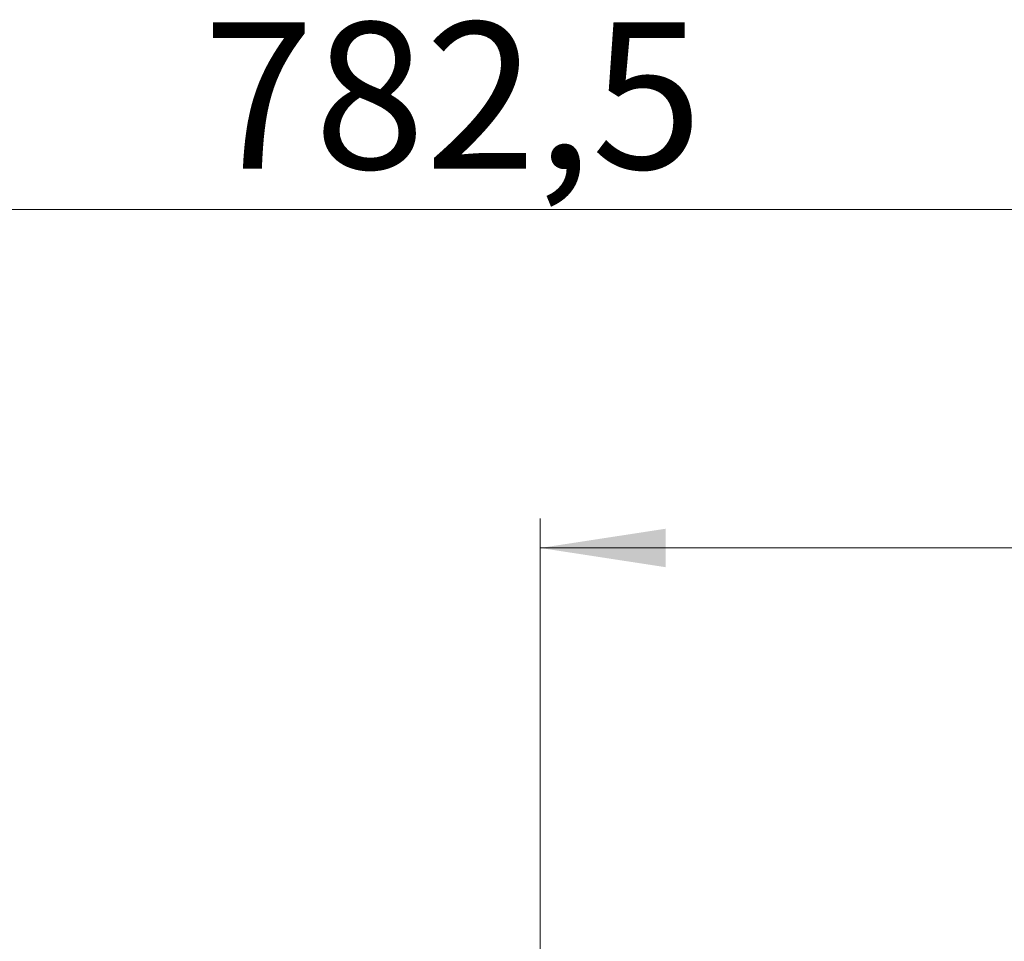
# Model space of a CAD drawing. Units: millimetres. Extents: x 5 to 415, y 0 to 297.
# Drawn here: x 145 to 169, y 185 to 207 of the extents above; entities that cross this region are included whole.
import ezdxf

# ---------------------------------------------------------------- set-up
doc = ezdxf.new("R2010")
doc.units = ezdxf.units.MM
doc.styles.add('SLDTEXTSTYLE0', font='GOTHIC.TTF', dxfattribs={"width": 0.913})
doc.dimstyles.new('SLDDIMSTYLE1', dxfattribs={"dimtxt": 3.5, "dimasz": 3, "dimexe": 0, "dimexo": 0.0625, "dimgap": 0.875, "dimtad": 1, "dimlfac": 5, "dimrnd": 1e-09, "dimzin": 12, "dimdsep": 46, "dimtxsty": 'SLDTEXTSTYLE0', "dimsah": 1, "dimcen": 0.09, "dimadec": 0, "dimazin": 3, "dimtfac": 1, "dimtofl": 0, "dimtmove": 0, "dimatfit": 3, "dimfxl": 1, "dimfrac": 2, "dimtolj": 1, "dimtzin": 12, "dimarcsym": 0})

# ---------------------------------------------------------------- blocks, each defined once
blk = doc.blocks.new('_D_5')
at = {"color": 2, "linetype": 'Continuous', "lineweight": 0, "transparency": 16777216}
for p, q in [((157.556, 183.206), (157.556, 195.253)), ((228.775, 183.406), (228.775, 195.253)), ((157.556, 194.553), (228.775, 194.553))]:
    blk.add_line(p, q, dxfattribs=at)
for points in [[(157.556, 194.553), (160.556, 194.093), (160.556, 195.013)], [(228.775, 194.553), (225.775, 195.013), (225.775, 194.093)]]:
    blk.add_solid(points, dxfattribs=at)
at = {"color": 2, "linetype": 'Continuous', "lineweight": 0, "transparency": 16777216, "insert": (187.557, 199.024), "char_height": 3.5, "attachment_point": 1, "style": 'SLDTEXTSTYLE0'}
blk.add_mtext('563', dxfattribs=at)
blk = doc.blocks.new('_D_6')
at = {"color": 2, "linetype": 'Continuous', "lineweight": 0, "transparency": 16777216}
for p, q in [((113.656, 186.706), (113.656, 203.341)), ((228.775, 183.406), (228.775, 203.341)), ((113.656, 202.641), (228.775, 202.641))]:
    blk.add_line(p, q, dxfattribs=at)
for points in [[(113.656, 202.641), (116.656, 202.181), (116.656, 203.101)], [(228.775, 202.641), (225.775, 203.101), (225.775, 202.181)]]:
    blk.add_solid(points, dxfattribs=at)
at = {"color": 2, "linetype": 'Continuous', "lineweight": 0, "transparency": 16777216, "insert": (149.504, 207.112), "char_height": 3.5, "attachment_point": 1, "style": 'SLDTEXTSTYLE0'}
blk.add_mtext('782,5', dxfattribs=at)

msp = doc.modelspace()

# ---------------------------------------------------------------- dimensions: what is measured, and where the dimension line sits
at = {"color": 2, "linetype": 'Continuous', "lineweight": 0}
for base, p1, text, picture, middle in [((228.7751, 202.6408), (113.6559, 186.7057), '782,5', '_D_6', (155.3231, 202.6408)), ((228.7751, 194.5533), (157.5559, 183.2057), '563', '_D_5', (191.4362, 194.5533))]:
    dim = msp.add_linear_dim(base=base, p1=p1, p2=(228.7751, 183.4057), text=text, dimstyle='SLDDIMSTYLE1', dxfattribs=at)
    dim.commit()
    dim.dimension.update_dxf_attribs({"geometry": picture, "text_midpoint": middle, "dimtype": 160})

doc.saveas('drawing.dxf')
